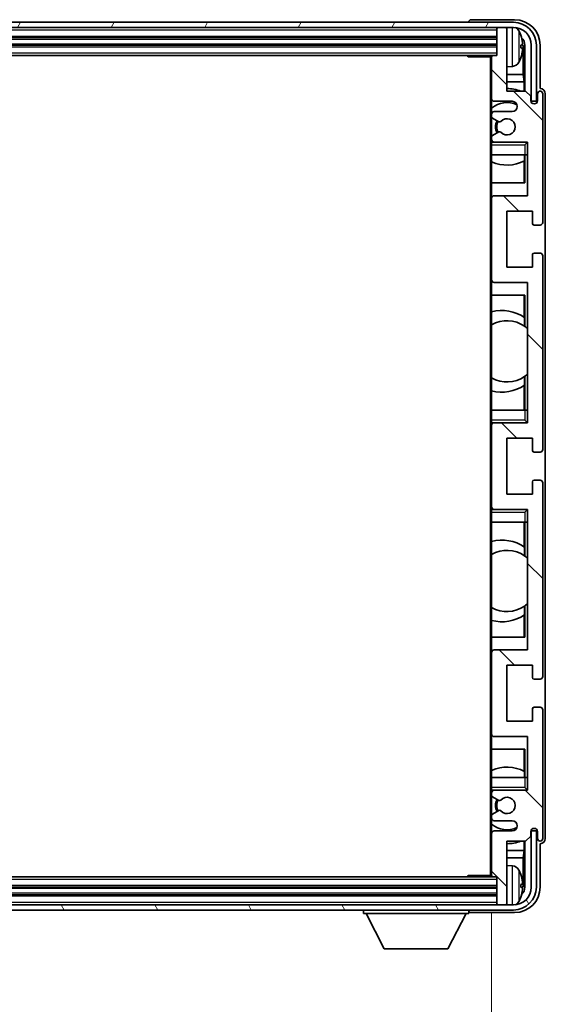
# Model space of a CAD drawing. Units: millimetres. Extents: x 0 to 10236, y 0 to 1686.
# Drawn here: x 4089 to 4192, y 1022 to 1215 of the extents above; entities that cross this region are included whole.
import ezdxf

# ---------------------------------------------------------------- set-up
doc = ezdxf.new("R2010")
doc.units = ezdxf.units.MM
doc.header["$LTSCALE"] = 6
doc.layers.get('Defpoints').update_dxf_attribs({"lineweight": 25})
for name, color, linetype, lineweight in [('Dimension (ISO)', 7, 'Continuous', 18), ('Hatch (ISO)', 1, 'Continuous', 18), ('Visible (ISO)', 7, 'Continuous', 35), ('Visible Narrow (ISO)', 7, 'Continuous', 25)]:
    doc.layers.add(name, color=color, linetype=linetype, lineweight=lineweight)
doc.styles.add('Note Text (TK)', font='txt')
doc.dimstyles.new('Default - Method 1b (TK)', dxfattribs={"dimscale": 6, "dimtxt": 2.5, "dimasz": 2.5, "dimexe": 1, "dimexo": 1.5, "dimgap": 1, "dimtad": 1, "dimtoh": 1, "dimrnd": 1e-08, "dimdsep": 46, "dimtxsty": 'Note Text (TK)', "dimcen": 0.09, "dimdle": 5, "dimclrd": 100, "dimclre": 100, "dimclrt": 7, "dimadec": 1, "dimazin": 1, "dimtfac": 1, "dimtmove": 0, "dimatfit": 3, "dimfxl": 1, "dimtolj": 1, "dimlwd": -1, "dimlwe": -1, "dimarcsym": 0})

# ---------------------------------------------------------------- blocks, each defined once
blk = doc.blocks.new('*D69')
at = {"layer": 'Defpoints', "color": 0}
for p in [(3992.5, 1047.16), (4181.5, 1047.16), (4181.5, 983.79)]:
    blk.add_point(p, dxfattribs=at)
at = {"layer": 'Dimension (ISO)', "color": 100}
for p, q in [((3992.5, 1039.66), (3992.5, 978.79)), ((4181.5, 1039.66), (4181.5, 978.79)), ((4005, 983.79), (4169, 983.79))]:
    blk.add_line(p, q, dxfattribs=at)
for points in [[(4005, 985.87), (4005, 981.71), (3992.5, 983.79)], [(4169, 985.87), (4169, 981.71), (4181.5, 983.79)]]:
    blk.add_solid(points, dxfattribs=at)
at = {"layer": 'Dimension (ISO)', "color": 7, "insert": (3992.15, 997.03), "char_height": 12.5, "attachment_point": 4, "style": 'Note Text (TK)'}
blk.add_mtext('\\A1;\\fＭＳ Ｐゴシック|b0|i0;\\H12.5000;有効寸法 / Max dim. 189', dxfattribs=at)

msp = doc.modelspace()

# ---------------------------------------------------------------- hatches: boundary and pattern name
at = {"layer": 'Hatch (ISO)'}
h = msp.add_hatch(dxfattribs=at)
h.set_pattern_fill('ANSI31', color=256, scale=127, angle=14.999978, style=0)
h.set_pattern_definition([(60, (2283.5, -40), (-13.74815, 7.9375), [])])
edge = h.paths.add_edge_path()
edge.add_ellipse((4185.7539, 1209.8568), major_axis=(0, 3.5), ratio=1, start_angle=270, end_angle=360)
edge.add_line((4185.7539, 1213.3568), (4184.2039, 1213.3568))
edge.add_line((4184.2039, 1213.3568), (4182.8039, 1213.3568))
edge.add_line((4182.8039, 1213.3568), (3991.2039, 1213.3568))
edge.add_line((3991.2039, 1213.3568), (3989.8039, 1213.3568))
edge.add_line((3989.8039, 1213.3568), (3988.2539, 1213.3568))
edge.add_ellipse((3988.2539, 1209.8568), major_axis=(-3.5, 0), ratio=1, start_angle=270, end_angle=360)
edge.add_line((3984.7539, 1209.8568), (3984.7539, 1198.8568))
edge.add_line((3984.7539, 1198.8568), (3983.7539, 1198.8568))
edge.add_line((3983.7539, 1198.8568), (3983.7539, 1209.8568))
edge.add_ellipse((3988.2539, 1209.8568), major_axis=(0, 4.5), ratio=1, start_angle=0, end_angle=90, ccw=False)
edge.add_line((3988.2539, 1214.3568), (4185.7539, 1214.3568))
edge.add_ellipse((4185.7539, 1209.8568), major_axis=(4.5, 0), ratio=1, start_angle=0, end_angle=90, ccw=False)
edge.add_line((4190.2539, 1209.8568), (4190.2539, 1198.8568))
edge.add_line((4190.2539, 1198.8568), (4189.2539, 1198.8568))
edge.add_line((4189.2539, 1198.8568), (4189.2539, 1209.8568))
h = msp.add_hatch(dxfattribs=at)
h.set_pattern_fill('ANSI31', color=256, scale=127, angle=90.00021, style=0)
h.set_pattern_definition([(135.0002, (2283.5, -40), (-11.22528, -11.22536), [])])
edge = h.paths.add_edge_path()
edge.add_ellipse((4181.8039, 1207.5568), major_axis=(0, 0.3), ratio=1, start_angle=0, end_angle=90)
edge.add_line((4181.5039, 1207.5568), (4181.5039, 1199.3568))
edge.add_ellipse((4182.0039, 1199.3568), major_axis=(-0.5, 0), ratio=1, start_angle=0, end_angle=90)
edge.add_line((4182.0039, 1198.8568), (4185.5039, 1198.8568))
edge.add_ellipse((4185.5039, 1197.8568), major_axis=(0, 1), ratio=1, start_angle=180, end_angle=360, ccw=False)
edge.add_line((4185.5039, 1196.8568), (4182.0039, 1196.8568))
edge.add_ellipse((4182.0039, 1196.3568), major_axis=(0, 0.5), ratio=1, start_angle=0, end_angle=90)
edge.add_line((4181.5039, 1196.3568), (4181.5039, 1195.8467))
edge.add_ellipse((4181.8039, 1195.8467), major_axis=(-0.3, 0), ratio=1, start_angle=0, end_angle=60)
edge.add_line((4181.6539, 1195.5868), (4182.9272, 1194.8517))
edge.add_ellipse((4183.0772, 1195.1116), major_axis=(-0.15, -0.2598), ratio=1, start_angle=0, end_angle=78.671012)
edge.add_ellipse((4184.5039, 1193.8568), major_axis=(-1.2015, 1.0566), ratio=1, start_angle=82.662386, end_angle=360, ccw=False)
edge.add_ellipse((4183.0773, 1192.602), major_axis=(0.2253, 0.1981), ratio=1, start_angle=0, end_angle=77.981127)
edge.add_line((4182.9304, 1192.8636), (4181.657, 1192.1486))
edge.add_ellipse((4181.8039, 1191.887), major_axis=(-0.1469, 0.2616), ratio=1, start_angle=0, end_angle=60.685474)
edge.add_line((4181.5039, 1191.887), (4181.5039, 1191.3568))
edge.add_ellipse((4182.0039, 1191.3568), major_axis=(-0.5, 0), ratio=1, start_angle=0, end_angle=90)
edge.add_line((4182.0039, 1190.8568), (4188.5039, 1190.8568))
edge.add_line((4188.5039, 1190.8568), (4188.5039, 1180.3568))
edge.add_line((4188.5039, 1180.3568), (4182.0039, 1180.3568))
edge.add_ellipse((4182.0039, 1179.8568), major_axis=(0, 0.5), ratio=1, start_angle=0, end_angle=90)
edge.add_line((4181.5039, 1179.8568), (4181.5039, 1163.8568))
edge.add_ellipse((4182.0039, 1163.8568), major_axis=(-0.5, 0), ratio=1, start_angle=0, end_angle=90)
edge.add_line((4182.0039, 1163.3568), (4188.5039, 1163.3568))
edge.add_line((4188.5039, 1163.3568), (4188.5039, 1135.8568))
edge.add_line((4188.5039, 1135.8568), (4182.0039, 1135.8568))
edge.add_ellipse((4182.0039, 1135.3568), major_axis=(0, 0.5), ratio=1, start_angle=0, end_angle=90)
edge.add_line((4181.5039, 1135.3568), (4181.5039, 1119.3568))
edge.add_ellipse((4182.0039, 1119.3568), major_axis=(-0.5, 0), ratio=1, start_angle=0, end_angle=90)
edge.add_line((4182.0039, 1118.8568), (4188.5039, 1118.8568))
edge.add_line((4188.5039, 1118.8568), (4188.5039, 1091.3568))
edge.add_line((4188.5039, 1091.3568), (4182.0039, 1091.3568))
edge.add_ellipse((4182.0039, 1090.8568), major_axis=(0, 0.5), ratio=1, start_angle=0, end_angle=90)
edge.add_line((4181.5039, 1090.8568), (4181.5039, 1074.8568))
edge.add_ellipse((4182.0039, 1074.8568), major_axis=(-0.5, 0), ratio=1, start_angle=0, end_angle=90)
edge.add_line((4182.0039, 1074.3568), (4188.5039, 1074.3568))
edge.add_line((4188.5039, 1074.3568), (4188.5039, 1063.8568))
edge.add_line((4188.5039, 1063.8568), (4182.0039, 1063.8568))
edge.add_ellipse((4182.0039, 1063.3568), major_axis=(0, 0.5), ratio=1, start_angle=0, end_angle=90)
edge.add_line((4181.5039, 1063.3568), (4181.5039, 1062.8266))
edge.add_ellipse((4181.8039, 1062.8266), major_axis=(-0.3, 0), ratio=1, start_angle=0, end_angle=60.685474)
edge.add_line((4181.657, 1062.5651), (4182.9304, 1061.8501))
edge.add_ellipse((4183.0773, 1062.1117), major_axis=(-0.1469, -0.2616), ratio=1, start_angle=0, end_angle=77.981127)
edge.add_ellipse((4184.5039, 1060.8568), major_axis=(-1.2014, 1.0567), ratio=1, start_angle=82.662386, end_angle=360, ccw=False)
edge.add_ellipse((4183.0772, 1059.6021), major_axis=(0.2253, 0.1981), ratio=1, start_angle=0, end_angle=78.671012)
edge.add_line((4182.9272, 1059.8619), (4181.6539, 1059.1268))
edge.add_ellipse((4181.8039, 1058.867), major_axis=(-0.15, 0.2598), ratio=1, start_angle=0, end_angle=60)
edge.add_line((4181.5039, 1058.867), (4181.5039, 1058.3568))
edge.add_ellipse((4182.0039, 1058.3568), major_axis=(-0.5, 0), ratio=1, start_angle=0, end_angle=90)
edge.add_line((4182.0039, 1057.8568), (4185.5039, 1057.8568))
edge.add_ellipse((4185.5039, 1056.8568), major_axis=(0, 1), ratio=1, start_angle=180, end_angle=360, ccw=False)
edge.add_line((4185.5039, 1055.8568), (4182.0039, 1055.8568))
edge.add_ellipse((4182.0039, 1055.3568), major_axis=(0, 0.5), ratio=1, start_angle=0, end_angle=90)
edge.add_line((4181.5039, 1055.3568), (4181.5039, 1047.1568))
edge.add_ellipse((4181.8039, 1047.1568), major_axis=(-0.3, 0), ratio=1, start_angle=0, end_angle=90)
edge.add_line((4181.8039, 1046.8568), (4182.5039, 1046.8568))
edge.add_line((4182.5039, 1046.8568), (4182.5039, 1041.6568))
edge.add_ellipse((4182.8039, 1041.6568), major_axis=(-0.3, 0), ratio=1, start_angle=0, end_angle=90)
edge.add_line((4182.8039, 1041.3568), (4184.2039, 1041.3568))
edge.add_ellipse((4184.2039, 1041.6568), major_axis=(0, -0.3), ratio=1, start_angle=0, end_angle=90)
edge.add_line((4184.5039, 1041.6568), (4184.5039, 1053.8568))
edge.add_line((4184.5039, 1053.8568), (4188.1539, 1053.8568))
edge.add_line((4188.1539, 1053.8568), (4189.1539, 1054.8568))
edge.add_line((4189.1539, 1054.8568), (4189.1539, 1055.7568))
edge.add_ellipse((4189.8289, 1055.6771), major_axis=(-0.675, 0.0797), ratio=1, start_angle=193.465843, end_angle=360, ccw=False)
edge.add_line((4190.5039, 1055.7568), (4190.5039, 1054.3568))
edge.add_ellipse((4191.0039, 1054.3568), major_axis=(-0.5, 0), ratio=1, start_angle=0, end_angle=180)
edge.add_line((4191.5039, 1054.3568), (4191.5039, 1079.6068))
edge.add_ellipse((4191.0039, 1079.6068), major_axis=(0.5, 0), ratio=1, start_angle=0, end_angle=90)
edge.add_line((4191.0039, 1080.1068), (4189.8039, 1080.1068))
edge.add_ellipse((4189.8039, 1079.8068), major_axis=(0, 0.3), ratio=1, start_angle=0, end_angle=90)
edge.add_line((4189.5039, 1079.8068), (4189.5039, 1077.3568))
edge.add_line((4189.5039, 1077.3568), (4184.5039, 1077.3568))
edge.add_line((4184.5039, 1077.3568), (4184.5039, 1088.3568))
edge.add_line((4184.5039, 1088.3568), (4189.5039, 1088.3568))
edge.add_line((4189.5039, 1088.3568), (4189.5039, 1085.9068))
edge.add_ellipse((4189.8039, 1085.9068), major_axis=(-0.3, 0), ratio=1, start_angle=0, end_angle=90)
edge.add_line((4189.8039, 1085.6068), (4191.0039, 1085.6068))
edge.add_ellipse((4191.0039, 1086.1068), major_axis=(0, -0.5), ratio=1, start_angle=0, end_angle=90)
edge.add_line((4191.5039, 1086.1068), (4191.5039, 1124.1068))
edge.add_ellipse((4191.0039, 1124.1068), major_axis=(0.5, 0), ratio=1, start_angle=0, end_angle=90)
edge.add_line((4191.0039, 1124.6068), (4189.8039, 1124.6068))
edge.add_ellipse((4189.8039, 1124.3068), major_axis=(0, 0.3), ratio=1, start_angle=0, end_angle=90)
edge.add_line((4189.5039, 1124.3068), (4189.5039, 1121.8568))
edge.add_line((4189.5039, 1121.8568), (4184.5039, 1121.8568))
edge.add_line((4184.5039, 1121.8568), (4184.5039, 1132.8568))
edge.add_line((4184.5039, 1132.8568), (4189.5039, 1132.8568))
edge.add_line((4189.5039, 1132.8568), (4189.5039, 1130.4068))
edge.add_ellipse((4189.8039, 1130.4068), major_axis=(-0.3, 0), ratio=1, start_angle=0, end_angle=90)
edge.add_line((4189.8039, 1130.1068), (4191.0039, 1130.1068))
edge.add_ellipse((4191.0039, 1130.6068), major_axis=(0, -0.5), ratio=1, start_angle=0, end_angle=90)
edge.add_line((4191.5039, 1130.6068), (4191.5039, 1168.6068))
edge.add_ellipse((4191.0039, 1168.6068), major_axis=(0.5, 0), ratio=1, start_angle=0, end_angle=90)
edge.add_line((4191.0039, 1169.1068), (4189.8039, 1169.1068))
edge.add_ellipse((4189.8039, 1168.8068), major_axis=(0, 0.3), ratio=1, start_angle=0, end_angle=90)
edge.add_line((4189.5039, 1168.8068), (4189.5039, 1166.3568))
edge.add_line((4189.5039, 1166.3568), (4184.5039, 1166.3568))
edge.add_line((4184.5039, 1166.3568), (4184.5039, 1177.3568))
edge.add_line((4184.5039, 1177.3568), (4189.5039, 1177.3568))
edge.add_line((4189.5039, 1177.3568), (4189.5039, 1174.9068))
edge.add_ellipse((4189.8039, 1174.9068), major_axis=(-0.3, 0), ratio=1, start_angle=0, end_angle=90)
edge.add_line((4189.8039, 1174.6068), (4191.0039, 1174.6068))
edge.add_ellipse((4191.0039, 1175.1068), major_axis=(0, -0.5), ratio=1, start_angle=0, end_angle=90)
edge.add_line((4191.5039, 1175.1068), (4191.5039, 1200.3568))
edge.add_ellipse((4191.0039, 1200.3568), major_axis=(0.5, 0), ratio=1, start_angle=0, end_angle=180)
edge.add_line((4190.5039, 1200.3568), (4190.5039, 1198.9568))
edge.add_ellipse((4189.8289, 1199.0365), major_axis=(0.675, -0.0797), ratio=1, start_angle=193.465843, end_angle=360, ccw=False)
edge.add_line((4189.1539, 1198.9568), (4189.1539, 1199.8568))
edge.add_line((4189.1539, 1199.8568), (4188.1539, 1200.8568))
edge.add_line((4188.1539, 1200.8568), (4184.5039, 1200.8568))
edge.add_line((4184.5039, 1200.8568), (4184.5039, 1213.0568))
edge.add_ellipse((4184.2039, 1213.0568), major_axis=(0.3, 0), ratio=1, start_angle=0, end_angle=90)
edge.add_line((4184.2039, 1213.3568), (4182.8039, 1213.3568))
edge.add_ellipse((4182.8039, 1213.0568), major_axis=(0, 0.3), ratio=1, start_angle=0, end_angle=90)
edge.add_line((4182.5039, 1213.0568), (4182.5039, 1207.8568))
edge.add_line((4182.5039, 1207.8568), (4181.8039, 1207.8568))
h = msp.add_hatch(dxfattribs=at)
h.set_pattern_fill('ANSI31', color=256, scale=127, angle=75.000175, style=0)
h.set_pattern_definition([(120.0002, (2283.5, -40), (-13.74813, -7.93754), [])])
edge = h.paths.add_edge_path()
edge.add_ellipse((3988.2539, 1044.8568), major_axis=(0, -3.5), ratio=1, start_angle=270, end_angle=360)
edge.add_line((3988.2539, 1041.3568), (3989.8039, 1041.3568))
edge.add_line((3989.8039, 1041.3568), (3991.2039, 1041.3568))
edge.add_line((3991.2039, 1041.3568), (4182.8039, 1041.3568))
edge.add_line((4182.8039, 1041.3568), (4184.2039, 1041.3568))
edge.add_line((4184.2039, 1041.3568), (4185.7539, 1041.3568))
edge.add_ellipse((4185.7539, 1044.8568), major_axis=(3.5, 0), ratio=1, start_angle=270, end_angle=360)
edge.add_line((4189.2539, 1044.8568), (4189.2539, 1055.8568))
edge.add_line((4189.2539, 1055.8568), (4190.2539, 1055.8568))
edge.add_line((4190.2539, 1055.8568), (4190.2539, 1044.8568))
edge.add_ellipse((4185.7539, 1044.8568), major_axis=(0, -4.5), ratio=1, start_angle=0, end_angle=90, ccw=False)
edge.add_line((4185.7539, 1040.3568), (3988.2539, 1040.3568))
edge.add_ellipse((3988.2539, 1044.8568), major_axis=(-4.5, 0), ratio=1, start_angle=0, end_angle=90, ccw=False)
edge.add_line((3983.7539, 1044.8568), (3983.7539, 1055.8568))
edge.add_line((3983.7539, 1055.8568), (3984.7539, 1055.8568))
edge.add_line((3984.7539, 1055.8568), (3984.7539, 1044.8568))

# ---------------------------------------------------------------- linework, layer by layer
at = {"layer": 'Visible (ISO)'}
for p, q in [((4185.7539, 1214.3568), (3988.2539, 1214.3568)), ((4177.0039, 1214.3571), (4177.0039, 1214.3568)), ((4186.007, 1214.8568), (4177.5036, 1214.8568)), ((3988.2539, 1213.3568), (4185.7539, 1213.3568)), ((4182.5039, 1213.3568), (4182.5039, 1213.0568)), ((4182.5039, 1213.0568), (4182.5039, 1207.8568)), ((4184.2039, 1213.3568), (4182.8039, 1213.3568)), ((4184.5039, 1213.3568), (4184.5039, 1213.0568)), ((4184.5039, 1200.8568), (4184.5039, 1213.0568)), ((3991.5039, 1211.3568), (4182.5039, 1211.3568)), ((3991.5039, 1209.8568), (4182.5039, 1209.8568)), ((4187.2179, 1209.3245), (4187.2179, 1209.8891)), ((4187.6529, 1204.0942), (4187.6529, 1209.507)), ((4188.0021, 1209.8562), (4188.0021, 1200.8568)), ((4189.2539, 1209.8568), (4189.2539, 1198.8568)), ((4190.2539, 1198.8568), (4190.2539, 1209.8568)), ((4191.0039, 1201.3568), (4191.0039, 1209.8599)), ((3992.2039, 1207.8568), (4181.8039, 1207.8568)), ((4176.6834, 1207.8568), (4176.9334, 1207.6068)), ((4176.9334, 1207.8568), (4176.9334, 1207.6068)), ((4181.5081, 1207.6068), (4176.9334, 1207.6068)), ((4181.2539, 1207.6068), (4181.2539, 1047.1068)), ((4181.5039, 1207.5568), (4181.5039, 1207.6068)), ((4181.5039, 1207.5568), (4181.5039, 1199.3568)), ((4182.5039, 1207.8568), (4181.8039, 1207.8568)), ((4185.5629, 1205.6995), (4184.5039, 1205.6068)), ((4187.6529, 1204.0942), (4184.5039, 1204.0942)), ((4187.845, 1202.6851), (4184.5039, 1202.6851)), ((4187.845, 1202.6851), (4187.6529, 1204.0942)), ((4187.845, 1200.8568), (4187.845, 1202.6851)), ((4188.1539, 1200.8568), (4184.5039, 1200.8568)), ((4189.1539, 1199.8568), (4188.1539, 1200.8568)), ((4190.5039, 1200.3568), (4190.5039, 1198.9568)), ((4191.0045, 1201.3568), (4191.0039, 1201.3568)), ((4191.5039, 1175.1068), (4191.5039, 1200.3568)), ((4192.0039, 1054.3562), (4192.0039, 1200.3574)), ((4181.5039, 1196.3568), (4181.5039, 1199.3568)), ((4182.0039, 1198.8568), (4185.5039, 1198.8568)), ((4189.1539, 1198.9568), (4189.1539, 1199.8568)), ((4189.2539, 1198.8568), (4190.2539, 1198.8568)), ((4185.5039, 1196.8568), (4182.0039, 1196.8568)), ((4181.5039, 1196.3568), (4181.5039, 1195.8467)), ((4181.5039, 1191.887), (4181.5039, 1195.8467)), ((4181.6539, 1195.5868), (4182.9272, 1194.8517)), ((4182.9304, 1192.8636), (4181.657, 1192.1486)), ((4181.5039, 1191.887), (4181.5039, 1191.3568)), ((4181.5039, 1190.8568), (4181.5039, 1191.3568)), ((4182.0039, 1190.8568), (4181.5039, 1190.8568)), ((4181.5039, 1190.3568), (4181.5039, 1190.8568)), ((4182.0039, 1190.8568), (4188.5039, 1190.8568)), ((4188.0039, 1190.3568), (4188.5039, 1190.8568)), ((4188.5039, 1190.8568), (4188.5039, 1180.3568)), ((4181.5039, 1190.3568), (4181.5039, 1188.3568)), ((4181.5039, 1188.3568), (4188.0039, 1188.3568)), ((4181.5039, 1179.8568), (4181.5039, 1188.3568)), ((4187.8443, 1182.8568), (4187.8443, 1187.1418)), ((4187.9317, 1188.3568), (4187.9317, 1187.1859)), ((4188.0015, 1188.3568), (4188.0015, 1182.8568)), ((4188.5039, 1188.3568), (4188.0039, 1188.3568)), ((4188.0015, 1182.8568), (4181.5039, 1182.8568)), ((4181.5039, 1179.8568), (4181.5039, 1163.8568)), ((4188.5039, 1180.3568), (4182.0039, 1180.3568)), ((4184.5039, 1166.3568), (4184.5039, 1177.3568)), ((4184.5039, 1177.3568), (4189.5039, 1177.3568)), ((4189.5039, 1177.3568), (4189.5039, 1174.9068)), ((4189.8039, 1174.6068), (4191.0039, 1174.6068)), ((4189.5039, 1168.8068), (4189.5039, 1166.3568)), ((4191.0039, 1169.1068), (4189.8039, 1169.1068)), ((4191.5039, 1130.6068), (4191.5039, 1168.6068)), ((4189.5039, 1166.3568), (4184.5039, 1166.3568)), ((4181.5039, 1138.3568), (4181.5039, 1163.8568)), ((4182.0039, 1163.3568), (4188.5039, 1163.3568)), ((4188.5039, 1163.3568), (4188.5039, 1135.8568)), ((4181.5039, 1160.8568), (4188.0015, 1160.8568)), ((4187.8443, 1156.577), (4187.8443, 1160.8568)), ((4188.0015, 1160.8568), (4188.0015, 1154.732)), ((4187.9491, 1156.5082), (4187.9491, 1154.7691)), ((4188.5015, 1154.3311), (4188.5015, 1145.3825)), ((4187.9491, 1144.9445), (4187.9491, 1143.2055)), ((4188.0015, 1144.9817), (4188.0015, 1138.3568)), ((4187.8443, 1138.3568), (4187.8443, 1143.1367)), ((4188.0039, 1138.3568), (4181.5039, 1138.3568)), ((4181.5039, 1138.3568), (4181.5039, 1136.3568)), ((4188.0039, 1138.3568), (4188.5039, 1138.3568)), ((4181.5039, 1135.8568), (4181.5039, 1136.3568)), ((4181.5039, 1135.8568), (4182.0039, 1135.8568)), ((4181.5039, 1135.3568), (4181.5039, 1135.8568)), ((4181.5039, 1135.3568), (4181.5039, 1119.3568)), ((4188.5039, 1135.8568), (4182.0039, 1135.8568)), ((4188.0039, 1136.3568), (4188.5039, 1135.8568)), ((4184.5039, 1121.8568), (4184.5039, 1132.8568)), ((4184.5039, 1132.8568), (4189.5039, 1132.8568)), ((4189.5039, 1132.8568), (4189.5039, 1130.4068)), ((4189.8039, 1130.1068), (4191.0039, 1130.1068)), ((4189.5039, 1124.3068), (4189.5039, 1121.8568)), ((4191.0039, 1124.6068), (4189.8039, 1124.6068)), ((4191.5039, 1086.1068), (4191.5039, 1124.1068)), ((4189.5039, 1121.8568), (4184.5039, 1121.8568)), ((4181.5039, 1118.8568), (4181.5039, 1119.3568)), ((4182.0039, 1118.8568), (4181.5039, 1118.8568)), ((4181.5039, 1118.3568), (4181.5039, 1118.8568)), ((4181.5039, 1118.3568), (4181.5039, 1116.3568)), ((4182.0039, 1118.8568), (4188.5039, 1118.8568)), ((4188.0039, 1118.3568), (4188.5039, 1118.8568)), ((4188.5039, 1118.8568), (4188.5039, 1091.3568)), ((4181.5039, 1116.3568), (4188.0039, 1116.3568)), ((4181.5039, 1090.8568), (4181.5039, 1116.3568)), ((4187.8443, 1111.577), (4187.8443, 1116.3568)), ((4188.0015, 1116.3568), (4188.0015, 1109.732)), ((4188.5039, 1116.3568), (4188.0039, 1116.3568)), ((4187.9491, 1111.5082), (4187.9491, 1109.7691)), ((4188.5015, 1109.3311), (4188.5015, 1100.3825)), ((4188.0015, 1099.9817), (4188.0015, 1093.8568)), ((4187.8443, 1093.8568), (4187.8443, 1098.1367)), ((4187.9491, 1099.9445), (4187.9491, 1098.2055)), ((4188.0015, 1093.8568), (4181.5039, 1093.8568)), ((4181.5039, 1090.8568), (4181.5039, 1074.8568)), ((4188.5039, 1091.3568), (4182.0039, 1091.3568)), ((4184.5039, 1077.3568), (4184.5039, 1088.3568)), ((4184.5039, 1088.3568), (4189.5039, 1088.3568)), ((4189.5039, 1088.3568), (4189.5039, 1085.9068)), ((4189.8039, 1085.6068), (4191.0039, 1085.6068)), ((4189.5039, 1079.8068), (4189.5039, 1077.3568)), ((4191.0039, 1080.1068), (4189.8039, 1080.1068)), ((4191.5039, 1054.3568), (4191.5039, 1079.6068)), ((4189.5039, 1077.3568), (4184.5039, 1077.3568)), ((4181.5039, 1066.3568), (4181.5039, 1074.8568)), ((4182.0039, 1074.3568), (4188.5039, 1074.3568)), ((4188.5039, 1074.3568), (4188.5039, 1063.8568)), ((4181.5039, 1071.8568), (4188.0015, 1071.8568)), ((4187.8443, 1067.5719), (4187.8443, 1071.8568)), ((4188.0015, 1071.8568), (4188.0015, 1066.3568)), ((4187.9317, 1067.5277), (4187.9317, 1066.3568)), ((4188.0039, 1066.3568), (4181.5039, 1066.3568)), ((4181.5039, 1066.3568), (4181.5039, 1064.3568)), ((4188.0039, 1066.3568), (4188.5039, 1066.3568)), ((4181.5039, 1063.8568), (4181.5039, 1064.3568)), ((4181.5039, 1063.8568), (4182.0039, 1063.8568)), ((4181.5039, 1063.3568), (4181.5039, 1063.8568)), ((4181.5039, 1063.3568), (4181.5039, 1062.8266)), ((4188.5039, 1063.8568), (4182.0039, 1063.8568)), ((4188.0039, 1064.3568), (4188.5039, 1063.8568)), ((4181.5039, 1058.867), (4181.5039, 1062.8266)), ((4181.657, 1062.5651), (4182.9304, 1061.8501)), ((4182.9272, 1059.8619), (4181.6539, 1059.1268)), ((4181.5039, 1058.867), (4181.5039, 1058.3568)), ((4181.5039, 1055.3568), (4181.5039, 1058.3568)), ((4182.0039, 1057.8568), (4185.5039, 1057.8568)), ((4185.5039, 1055.8568), (4182.0039, 1055.8568)), ((4189.1539, 1054.8568), (4189.1539, 1055.7568)), ((4190.2539, 1055.8568), (4189.2539, 1055.8568)), ((4189.2539, 1055.8568), (4189.2539, 1044.8568)), ((4190.2539, 1044.8568), (4190.2539, 1055.8568)), ((4190.5039, 1055.7568), (4190.5039, 1054.3568)), ((4181.5039, 1055.3568), (4181.5039, 1047.1568)), ((4184.5039, 1041.6568), (4184.5039, 1053.8568)), ((4184.5039, 1053.8568), (4188.1539, 1053.8568)), ((4187.845, 1052.0285), (4187.845, 1053.8568)), ((4188.0021, 1053.8568), (4188.0021, 1044.8574)), ((4188.1539, 1053.8568), (4189.1539, 1054.8568)), ((4184.5039, 1052.0285), (4187.845, 1052.0285)), ((4187.845, 1052.0285), (4187.6529, 1050.6194)), ((4191.0039, 1044.8538), (4191.0039, 1053.3568)), ((4191.0039, 1053.3568), (4191.0045, 1053.3568)), ((4184.5039, 1050.6194), (4187.6529, 1050.6194)), ((4187.6529, 1045.2066), (4187.6529, 1050.6194)), ((4185.5629, 1049.0142), (4184.5039, 1049.1068)), ((4181.8039, 1046.8568), (3992.2039, 1046.8568)), ((4176.6834, 1046.8568), (4176.9334, 1047.1068)), ((4176.9334, 1047.1068), (4176.9334, 1046.8568)), ((4181.5081, 1047.1068), (4176.9334, 1047.1068)), ((4181.5039, 1047.1068), (4181.5039, 1047.1568)), ((4181.8039, 1046.8568), (4182.5039, 1046.8568)), ((4182.5039, 1046.8568), (4182.5039, 1041.6568)), ((4182.5039, 1044.8568), (3991.5039, 1044.8568)), ((4187.2179, 1044.8245), (4187.2179, 1045.3891)), ((4182.5039, 1043.3568), (3991.5039, 1043.3568)), ((4185.7539, 1041.3568), (3988.2539, 1041.3568)), ((3988.2539, 1040.3568), (4185.7539, 1040.3568)), ((4156.4039, 1040.3568), (4156.4039, 1039.6568)), ((4177.0039, 1040.3568), (4177.0039, 1039.6568)), ((4182.5039, 1041.6568), (4182.5039, 1041.3568)), ((4182.8039, 1041.3568), (4184.2039, 1041.3568)), ((4184.5039, 1041.6568), (4184.5039, 1041.3568)), ((4156.4039, 1039.6568), (4177.0039, 1039.6568)), ((4160.4539, 1032.7568), (4156.9039, 1039.6568)), ((4172.9539, 1032.7568), (4176.5039, 1039.6568)), ((4177.5036, 1039.8568), (4186.007, 1039.8568)), ((4160.4539, 1032.7568), (4172.9539, 1032.7568))]:
    msp.add_line(p, q, dxfattribs=at)
for centre, radius, start, end in [((4185.7539, 1209.8568), 4.5, 0, 90), ((4182.8039, 1213.0568), 0.3, 90, 180), ((4184.2039, 1213.0568), 0.3, 0, 90), ((4185.7539, 1209.8568), 3.5, 0, 90), ((4185.4234, 1211.9203), 1.6, 28.172734, 61.84933), ((4181.1039, 1209.6068), 6.5, 20.039607, 28.172734), ((4187.0933, 1211.7915), 0.1246, 1.814826, 20.039607), ((4181.8039, 1207.5568), 0.3, 90, 180), ((4185.4234, 1207.2934), 1.6, 275, 331.827266), ((4181.1039, 1209.6068), 6.5, 331.827266, 339.960393), ((4187.0933, 1207.4222), 0.1246, 339.960393, 358.185174), ((4184.5039, 1193.8568), 7.5, 68.96053, 90), ((4191.0039, 1200.3568), 0.5, 0, 180), ((4182.0039, 1199.3568), 0.5, 180, 270), ((4184.5039, 1193.8568), 4.75, 65.863751, 129.166711), ((4185.5039, 1197.8568), 1, 270, 90), ((4189.8289, 1199.0365), 0.6797, 186.732921, 353.267079), ((4182.0039, 1196.3568), 0.5, 90, 180), ((4181.8039, 1195.8467), 0.3, 180, 240), ((4184.5039, 1193.8568), 2.25, 148.134623, 211.750824), ((4184.5039, 1193.8568), 2, 147.901352, 212.055581), ((4183.0772, 1195.1116), 0.3, 240, 318.671012), ((4184.5039, 1193.8568), 1.6, 221.333399, 138.671012), ((4183.0773, 1192.602), 0.3, 41.333399, 119.314526), ((4181.8039, 1191.887), 0.3, 119.314526, 180), ((4182.0039, 1191.3568), 0.5, 180, 270), ((4184.5039, 1193.8568), 7.5, 246.421822, 297.195584), ((4182.0039, 1179.8568), 0.5, 90, 180), ((4189.8039, 1174.9068), 0.3, 180, 270), ((4191.0039, 1175.1068), 0.5, 270, 0), ((4189.8039, 1168.8068), 0.3, 90, 180), ((4191.0039, 1168.6068), 0.5, 0, 90), ((4182.0039, 1163.8568), 0.5, 180, 270), ((4183.5039, 1149.8568), 8, 56.24467, 104.477512), ((4184.5039, 1149.8568), 6, 54.956599, 120), ((4184.5039, 1149.8568), 6, 54.343325, 54.956599), ((4184.5039, 1149.8568), 6, 48.220915, 54.343325), ((4184.5039, 1149.8568), 6, 240, 305.043401), ((4184.5039, 1149.8568), 6, 305.043401, 305.656675), ((4184.5039, 1149.8568), 6, 305.656675, 311.779085), ((4183.5039, 1149.8568), 8, 255.522488, 303.75533), ((4182.0039, 1135.3568), 0.5, 90, 180), ((4189.8039, 1130.4068), 0.3, 180, 270), ((4191.0039, 1130.6068), 0.5, 270, 0), ((4189.8039, 1124.3068), 0.3, 90, 180), ((4191.0039, 1124.1068), 0.5, 0, 90), ((4182.0039, 1119.3568), 0.5, 180, 270), ((4183.5039, 1104.8568), 8, 56.24467, 104.477512), ((4184.5039, 1104.8568), 6, 54.956599, 120), ((4184.5039, 1104.8568), 6, 54.343325, 54.956599), ((4184.5039, 1104.8568), 6, 48.220915, 54.343325), ((4184.5039, 1104.8568), 6, 305.043401, 305.656675), ((4184.5039, 1104.8568), 6, 305.656675, 311.779085), ((4184.5039, 1104.8568), 6, 240, 305.043401), ((4183.5039, 1104.8568), 8, 255.522488, 303.75533), ((4182.0039, 1090.8568), 0.5, 90, 180), ((4189.8039, 1085.9068), 0.3, 180, 270), ((4191.0039, 1086.1068), 0.5, 270, 0), ((4189.8039, 1079.8068), 0.3, 90, 180), ((4191.0039, 1079.6068), 0.5, 0, 90), ((4182.0039, 1074.8568), 0.5, 180, 270), ((4184.5039, 1060.8568), 7.5, 62.804416, 113.578178), ((4182.0039, 1063.3568), 0.5, 90, 180), ((4181.8039, 1062.8266), 0.3, 180, 240.685474), ((4184.5039, 1060.8568), 2.25, 148.249176, 211.865377), ((4184.5039, 1060.8568), 2, 147.944419, 212.098648), ((4183.0773, 1062.1117), 0.3, 240.685474, 318.666601), ((4184.5039, 1060.8568), 1.6, 221.328988, 138.666601), ((4183.0772, 1059.6021), 0.3, 41.328988, 120), ((4181.8039, 1058.867), 0.3, 120, 180), ((4182.0039, 1058.3568), 0.5, 180, 270), ((4185.5039, 1056.8568), 1, 270, 90), ((4184.5039, 1060.8568), 4.75, 230.833289, 294.136249), ((4182.0039, 1055.3568), 0.5, 90, 180), ((4189.8289, 1055.6771), 0.6797, 6.732921, 173.267079), ((4184.5039, 1060.8568), 7.5, 270, 291.03947), ((4191.0039, 1054.3568), 0.5, 180, 0), ((4185.4234, 1047.4203), 1.6, 28.172734, 85), ((4181.1039, 1045.1068), 6.5, 20.039607, 28.172734), ((4181.8039, 1047.1568), 0.3, 180, 270), ((4187.0933, 1047.2915), 0.1246, 1.814826, 20.039607), ((4185.7539, 1044.8568), 4.5, 270, 0), ((4185.7539, 1044.8568), 3.5, 270, 0), ((4181.1039, 1045.1068), 6.5, 331.827266, 339.960393), ((4187.0933, 1042.9222), 0.1246, 339.960393, 358.185174), ((4182.8039, 1041.6568), 0.3, 180, 270), ((4184.2039, 1041.6568), 0.3, 270, 0), ((4185.4234, 1042.7934), 1.6, 298.15067, 331.827266)]:
    msp.add_arc(centre, radius, start, end, dxfattribs=at)
for centre, major_axis, ratio, start_param, end_param in [((4177.5042, 1214.3565), (-0.354, 0.354), 0.99878277, 5.49839613, 7.06797448), ((4186.0009, 1209.8538), (3.5398, 3.5398), 0.99878277, 5.49839613, 7.06797448), ((4181.1162, 1209.5997), (-3.2829, -5.6083), 0.99488747, 2.20774935, 2.44673364), ((4181.1162, 1209.4672), (6.4737, 0.5671), 0.05101764, 5.93460274, 6.17358703), ((4186.0009, 1209.8538), (1.4159, 1.4159), 0.99878277, 5.49839613, 6.31824857), ((4185.6517, 1209.5046), (1.4159, 1.4159), 0.99878277, 5.49839613, 5.79154949), ((4181.1162, 1209.7465), (6.4737, -0.5671), 0.05101764, 0.10959827, 0.34858257), ((4181.1162, 1209.614), (3.2829, -5.6083), 0.99488747, 0.69485901, 0.93384331), ((4191.0033, 1200.3562), (0.708, 0.708), 0.99878277, 5.49839613, 7.06797448), ((4191.0033, 1054.3574), (0.708, -0.708), 0.99878277, 5.49839613, 7.06797448), ((4181.1162, 1045.0997), (-3.2829, -5.6083), 0.99488747, 2.20774935, 2.44673364), ((4186.0009, 1044.8599), (3.5398, -3.5398), 0.99878277, 5.49839613, 7.06797448), ((4181.1162, 1044.9672), (6.4737, 0.5671), 0.05101764, 5.93460274, 6.17358703), ((4181.1162, 1045.2465), (6.4737, -0.5671), 0.05101764, 0.10959827, 0.34858257), ((4181.1162, 1045.114), (3.2829, -5.6083), 0.99488747, 0.69485901, 0.93384331), ((4186.0009, 1044.8599), (1.4159, -1.4159), 0.99878277, 6.24812204, 7.06797448), ((4185.6517, 1045.2091), (1.4159, -1.4159), 0.99878277, 0.49163582, 0.78478918), ((4177.5042, 1040.3571), (-0.354, -0.354), 0.99878277, 5.49839613, 7.06797448)]:
    msp.add_ellipse(centre, major_axis=major_axis, ratio=ratio, start_param=start_param, end_param=end_param, dxfattribs=at)
for points, knots in [([(4187.5542, 1210.3095), (4187.5585, 1210.2682), (4187.5622, 1210.2244), (4187.5669, 1210.1447), (4187.5678, 1210.1087), (4187.5671, 1210.0528), (4187.5655, 1210.0291), (4187.5603, 1210.0031), (4187.5575, 1209.9967), (4187.5542, 1209.9948)], [0, 0, 0, 0, 0.0125039067, 0.0125039067, 0.0250078135, 0.0250078135, 0.0375277995, 0.0375277995, 0.0466766392, 0.0466766392, 0.0466766392, 0.0466766392]), ([(4187.5542, 1209.2189), (4187.5585, 1209.2164), (4187.5622, 1209.2055), (4187.5669, 1209.1673), (4187.5678, 1209.1399), (4187.5671, 1209.078), (4187.5655, 1209.0394), (4187.5603, 1208.9674), (4187.5575, 1208.9353), (4187.5542, 1208.9041)], [0, 0, 0, 0, 0.0124997785, 0.0124997785, 0.0249995571, 0.0249995571, 0.0375236714, 0.0375236714, 0.0466766062, 0.0466766062, 0.0466766062, 0.0466766062]), ([(4187.5542, 1045.8095), (4187.5585, 1045.7682), (4187.5622, 1045.7244), (4187.5669, 1045.6447), (4187.5678, 1045.6087), (4187.5671, 1045.5528), (4187.5655, 1045.5291), (4187.5603, 1045.5031), (4187.5575, 1045.4967), (4187.5542, 1045.4948)], [0, 0, 0, 0, 0.0125039067, 0.0125039067, 0.0250078135, 0.0250078135, 0.0375277995, 0.0375277995, 0.0466766392, 0.0466766392, 0.0466766392, 0.0466766392]), ([(4187.5542, 1044.7189), (4187.5585, 1044.7164), (4187.5622, 1044.7055), (4187.5669, 1044.6673), (4187.5678, 1044.6399), (4187.5671, 1044.578), (4187.5655, 1044.5394), (4187.5603, 1044.4674), (4187.5575, 1044.4353), (4187.5542, 1044.4041)], [0, 0, 0, 0, 0.0124997785, 0.0124997785, 0.0249995571, 0.0249995571, 0.0375236714, 0.0375236714, 0.0466766062, 0.0466766062, 0.0466766062, 0.0466766062])]:
    msp.add_open_spline(points, degree=3, knots=knots, dxfattribs=at)
at = {"layer": 'Visible Narrow (ISO)'}
for p, q in [((3991.5039, 1212.8568), (4182.5039, 1212.8568)), ((4185.5629, 1205.6995), (4185.5629, 1213.3568)), ((4186.8339, 1212.6757), (4186.8339, 1206.538)), ((3991.5039, 1211.6568), (4182.5039, 1211.6568)), ((3991.5039, 1211.0568), (4182.5039, 1211.0568)), ((3991.5039, 1210.1568), (4182.5039, 1210.1568)), ((4187.2104, 1211.8164), (4187.2104, 1211.8342)), ((3991.5039, 1209.5568), (4182.5039, 1209.5568)), ((3991.5039, 1208.3568), (4182.5039, 1208.3568)), ((4187.2104, 1209.3263), (4187.2104, 1209.8874)), ((4188.0021, 1209.8562), (4187.6529, 1209.507)), ((4187.2104, 1207.3795), (4187.2104, 1207.3972)), ((4181.5039, 1190.3568), (4188.0039, 1190.3568)), ((4188.0039, 1190.3568), (4188.0039, 1188.3568)), ((4188.0039, 1138.3568), (4188.0039, 1136.3568)), ((4188.0039, 1136.3568), (4181.5039, 1136.3568)), ((4181.5039, 1118.3568), (4188.0039, 1118.3568)), ((4188.0039, 1118.3568), (4188.0039, 1116.3568)), ((4188.0039, 1066.3568), (4188.0039, 1064.3568)), ((4188.0039, 1064.3568), (4181.5039, 1064.3568)), ((4185.5629, 1041.3568), (4185.5629, 1049.0142)), ((4186.8339, 1048.1757), (4186.8339, 1042.038)), ((4182.5039, 1046.3568), (3991.5039, 1046.3568)), ((4187.2104, 1047.3164), (4187.2104, 1047.3342)), ((4182.5039, 1045.1568), (3991.5039, 1045.1568)), ((4182.5039, 1044.5568), (3991.5039, 1044.5568)), ((4187.2104, 1044.8263), (4187.2104, 1045.3874)), ((4187.6529, 1045.2066), (4188.0021, 1044.8574)), ((4182.5039, 1043.6568), (3991.5039, 1043.6568)), ((4182.5039, 1043.0568), (3991.5039, 1043.0568)), ((4187.2104, 1042.8795), (4187.2104, 1042.8972)), ((4182.5039, 1041.8568), (3991.5039, 1041.8568))]:
    msp.add_line(p, q, dxfattribs=at)

# ---------------------------------------------------------------- dimensions: what is measured, and where the dimension line sits
at = {"layer": 'Dimension (ISO)', "color": 100}
dim = msp.add_linear_dim(base=(4181.5039, 983.7901), p1=(3992.5039, 1047.1568), p2=(4181.5039, 1047.1568), text='\\fＭＳ Ｐゴシック|b0|i0;\\H12.5000;有効寸法 / Max dim. <>', dimstyle='Default - Method 1b (TK)', override={"dimscale": 0, "dimtxt": 12.5, "dimasz": 12.5, "dimexe": 5, "dimexo": 7.5, "dimgap": 5, "dimtoh": 0, "dimdec": 2, "dimcen": 0.45, "dimtol": 0, "dimlim": 0, "dimtp": 0, "dimtm": 0, "dimtdec": 2, "dimtofl": 0, "dimatfit": 1}, dxfattribs=at)
dim.commit()
dim.dimension.update_dxf_attribs({"geometry": '*D69', "text_midpoint": (4087.0039, 983.7901), "dimtype": 160})

doc.saveas('drawing.dxf')
